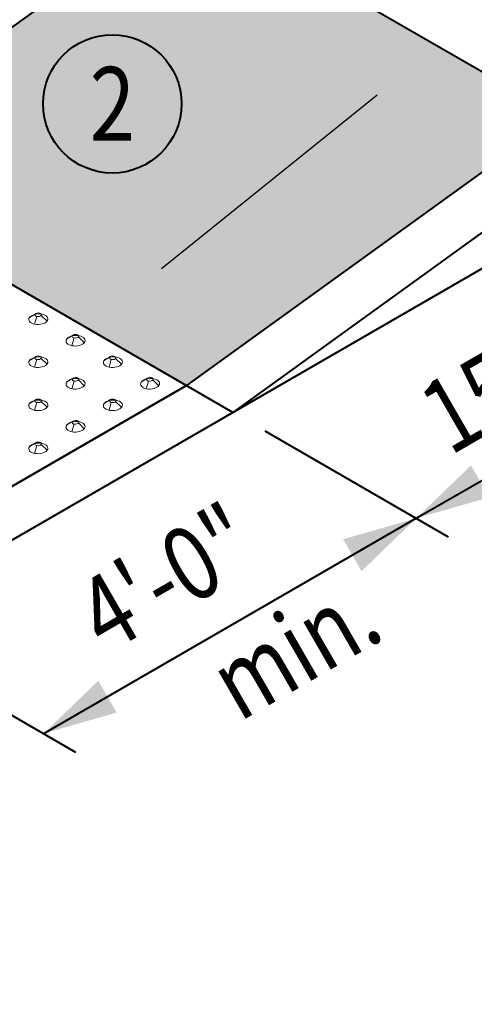
# Model space of a CAD drawing. Units: feet. Extents: x -4.4 to 16.2, y -2.8 to 11.2.
# Drawn here: x 2.5 to 3, y 2.8 to 3.8 of the extents above; entities that cross this region are included whole.
import ezdxf
from ezdxf.enums import TextEntityAlignment as Align

# ---------------------------------------------------------------- set-up
doc = ezdxf.new("R2010")
doc.units = ezdxf.units.FT
doc.header["$MEASUREMENT"] = 0
for name, color, linetype, lineweight in [('C_DTAL', 7, 'Continuous', 30), ('C_DTAL_PATT', 252, 'Continuous', 30), ('C_DTAL_TEXT', 7, 'Continuous', 30)]:
    doc.layers.add(name, color=color, linetype=linetype, lineweight=lineweight)
doc.styles.add('Style-WORKING', font='WORKING.shx')
doc.styles.add('SUDAS - Above', font='WORKING.shx', dxfattribs={"width": 0.8125, "height": 0.08})
doc.dimstyles.new('SUDAS - Text Above', dxfattribs={"dimtxt": 0.08, "dimasz": 0.08, "dimexe": 0.04, "dimexo": 0.04, "dimgap": 0.04, "dimtad": 1, "dimjust": 1, "dimdec": 0, "dimzin": 15, "dimdsep": 46, "dimtxsty": 'Style-WORKING', "dimcen": 0.09, "dimclrt": 7, "dimadec": 0, "dimazin": 0, "dimtfac": 1, "dimtdec": 0, "dimtofl": 0, "dimtmove": 0, "dimatfit": 3, "dimfxl": 0, "dimtzin": 15, "dimarcsym": 0})

# ---------------------------------------------------------------- blocks, each defined once
blk = doc.blocks.new('*D313')
at = {"layer": 'C_DTAL_TEXT', "color": 7, "linetype": 'Continuous', "lineweight": 40}
for p, q in [((2.8139, 3.3836), (3.0128, 3.2688)), ((2.5741, 3.0555), (2.9781, 3.2888)), ((2.4098, 3.1503), (2.6087, 3.0355))]:
    blk.add_line(p, q, dxfattribs=at)
at = {"layer": 'C_DTAL_TEXT', "color": 7, "linetype": 'Continuous', "lineweight": 40, "extrusion": (0, 0, -1)}
blk.add_solid([(-2.8988, 3.2661), (-2.9781, 3.2888), (-2.9188, 3.2315)], dxfattribs=at)
at = {"layer": 'C_DTAL_TEXT', "color": 7, "linetype": 'Continuous', "lineweight": 40}
blk.add_solid([(2.6533, 3.0782), (2.5741, 3.0555), (2.6333, 3.1128)], dxfattribs=at)
at = {"layer": 'Defpoints'}
for p in [(2.7793, 3.4036), (2.9781, 3.2888), (2.3752, 3.1703), (2.7654, 3.166)]:
    blk.add_point(p, dxfattribs=at)
at = {"layer": 'C_DTAL_TEXT', "color": 7, "linetype": 'Continuous', "lineweight": 40, "style": 'SUDAS - Above', "width": 0.8125}
blk.add_text('4\'-0"', height=0.08, rotation=30, dxfattribs=at).set_placement((2.622, 3.1755), align=Align.MIDDLE_LEFT)
blk = doc.blocks.new('*D314')
at = {"layer": 'C_DTAL_TEXT', "color": 7, "linetype": 'Continuous', "lineweight": 40}
for p, q in [((3.218, 3.6752), (3.4673, 3.5312)), ((2.9781, 3.2888), (3.4327, 3.5512)), ((2.8139, 3.3836), (3.0128, 3.2688))]:
    blk.add_line(p, q, dxfattribs=at)
at = {"layer": 'C_DTAL_TEXT', "color": 7, "linetype": 'Continuous', "lineweight": 40, "extrusion": (0, 0, -1)}
blk.add_solid([(-3.3534, 3.5285), (-3.4327, 3.5512), (-3.3734, 3.4939)], dxfattribs=at)
at = {"layer": 'C_DTAL_TEXT', "color": 7, "linetype": 'Continuous', "lineweight": 40}
blk.add_solid([(3.0574, 3.3115), (2.9781, 3.2888), (3.0374, 3.3461)], dxfattribs=at)
at = {"layer": 'Defpoints'}
for p in [(3.1833, 3.6952), (3.4327, 3.5512), (3.192, 3.4123), (2.7793, 3.4036)]:
    blk.add_point(p, dxfattribs=at)
at = {"layer": 'C_DTAL_TEXT', "color": 7, "linetype": 'Continuous', "lineweight": 40, "style": 'SUDAS - Above', "width": 0.8125}
blk.add_text("15' max.", height=0.08, rotation=30, dxfattribs=at).set_placement((2.9945, 3.3906), align=Align.MIDDLE_LEFT)
blk = doc.blocks.new('CONE_154')
at = {"layer": 'C_DTAL_PATT', "color": 7, "lineweight": 13}
for p, q in [((-1.6883, -0.2036), (-1.6827, -0.2063)), ((-1.6973, -0.2058), (-1.7088, -0.2127)), ((-1.6938, -0.2107), (-1.6986, -0.2269)), ((-1.6848, -0.2085), (-1.6724, -0.2205))]:
    blk.add_line(p, q, dxfattribs=at)
blk.add_ellipse((-1.6906, -0.2166), major_axis=(-0.0199, -0.0008), ratio=0.554302, dxfattribs=at)
at = {"layer": 'C_DTAL_PATT', "color": 7, "lineweight": 13, "extrusion": (0, 0, -1)}
blk.add_ellipse((-1.691, -0.2072), major_axis=(-0.00683, -0.00028), ratio=0.554302, dxfattribs=at)
blk = doc.blocks.new('Feature Solid_154')
at = {"layer": 'C_DTAL_PATT', "color": 7, "lineweight": 13}
blk.add_blockref('CONE_154', (1.6906, 0.2122), dxfattribs=at)
blk = doc.blocks.new('CONE_155')
at = {"layer": 'C_DTAL_PATT', "color": 7, "lineweight": 13}
for p, q in [((-1.6883, -0.2036), (-1.6827, -0.2063)), ((-1.6973, -0.2058), (-1.7088, -0.2127)), ((-1.6938, -0.2107), (-1.6986, -0.2269)), ((-1.6848, -0.2085), (-1.6724, -0.2205))]:
    blk.add_line(p, q, dxfattribs=at)
blk.add_ellipse((-1.6906, -0.2166), major_axis=(-0.0199, -0.0008), ratio=0.554302, dxfattribs=at)
at = {"layer": 'C_DTAL_PATT', "color": 7, "lineweight": 13, "extrusion": (0, 0, -1)}
blk.add_ellipse((-1.691, -0.2072), major_axis=(-0.00683, -0.00028), ratio=0.554302, dxfattribs=at)
blk = doc.blocks.new('Feature Solid_155')
at = {"layer": 'C_DTAL_PATT', "color": 7, "lineweight": 13}
blk.add_blockref('CONE_155', (1.6906, 0.2122), dxfattribs=at)
blk = doc.blocks.new('CONE_156')
at = {"layer": 'C_DTAL_PATT', "color": 7, "lineweight": 13}
for p, q in [((-1.6883, -0.2036), (-1.6827, -0.2063)), ((-1.6973, -0.2058), (-1.7088, -0.2127)), ((-1.6938, -0.2107), (-1.6986, -0.2269)), ((-1.6848, -0.2085), (-1.6724, -0.2205))]:
    blk.add_line(p, q, dxfattribs=at)
blk.add_ellipse((-1.6906, -0.2166), major_axis=(-0.0199, -0.0008), ratio=0.554302, dxfattribs=at)
at = {"layer": 'C_DTAL_PATT', "color": 7, "lineweight": 13, "extrusion": (0, 0, -1)}
blk.add_ellipse((-1.691, -0.2072), major_axis=(-0.00683, -0.00028), ratio=0.554302, dxfattribs=at)
blk = doc.blocks.new('Feature Solid_156')
at = {"layer": 'C_DTAL_PATT', "color": 7, "lineweight": 13}
blk.add_blockref('CONE_156', (1.6906, 0.2122), dxfattribs=at)
blk = doc.blocks.new('CONE_157')
at = {"layer": 'C_DTAL_PATT', "color": 7, "lineweight": 13}
for p, q in [((-1.6883, -0.2036), (-1.6827, -0.2063)), ((-1.6973, -0.2058), (-1.7088, -0.2127)), ((-1.6938, -0.2107), (-1.6986, -0.2269)), ((-1.6848, -0.2085), (-1.6724, -0.2205))]:
    blk.add_line(p, q, dxfattribs=at)
blk.add_ellipse((-1.6906, -0.2166), major_axis=(-0.0199, -0.0008), ratio=0.554302, dxfattribs=at)
at = {"layer": 'C_DTAL_PATT', "color": 7, "lineweight": 13, "extrusion": (0, 0, -1)}
blk.add_ellipse((-1.691, -0.2072), major_axis=(-0.00683, -0.00028), ratio=0.554302, dxfattribs=at)
blk = doc.blocks.new('Feature Solid_157')
at = {"layer": 'C_DTAL_PATT', "color": 7, "lineweight": 13}
blk.add_blockref('CONE_157', (1.6906, 0.2122), dxfattribs=at)
blk = doc.blocks.new('CONE_160')
at = {"layer": 'C_DTAL_PATT', "color": 7, "lineweight": 13}
for p, q in [((-1.6883, -0.2036), (-1.6827, -0.2063)), ((-1.6973, -0.2058), (-1.7088, -0.2127)), ((-1.6938, -0.2107), (-1.6986, -0.2269)), ((-1.6848, -0.2085), (-1.6724, -0.2205))]:
    blk.add_line(p, q, dxfattribs=at)
blk.add_ellipse((-1.6906, -0.2166), major_axis=(-0.0199, -0.0008), ratio=0.554302, dxfattribs=at)
at = {"layer": 'C_DTAL_PATT', "color": 7, "lineweight": 13, "extrusion": (0, 0, -1)}
blk.add_ellipse((-1.691, -0.2072), major_axis=(-0.00683, -0.00028), ratio=0.554302, dxfattribs=at)
blk = doc.blocks.new('Feature Solid_160')
at = {"layer": 'C_DTAL_PATT', "color": 7, "lineweight": 13}
blk.add_blockref('CONE_160', (1.6906, 0.2122), dxfattribs=at)
blk = doc.blocks.new('CONE_161')
at = {"layer": 'C_DTAL_PATT', "color": 7, "lineweight": 13}
for p, q in [((-1.6883, -0.2036), (-1.6827, -0.2063)), ((-1.6973, -0.2058), (-1.7088, -0.2127)), ((-1.6938, -0.2107), (-1.6986, -0.2269)), ((-1.6848, -0.2085), (-1.6724, -0.2205))]:
    blk.add_line(p, q, dxfattribs=at)
blk.add_ellipse((-1.6906, -0.2166), major_axis=(-0.0199, -0.0008), ratio=0.554302, dxfattribs=at)
at = {"layer": 'C_DTAL_PATT', "color": 7, "lineweight": 13, "extrusion": (0, 0, -1)}
blk.add_ellipse((-1.691, -0.2072), major_axis=(-0.00683, -0.00028), ratio=0.554302, dxfattribs=at)
blk = doc.blocks.new('Feature Solid_161')
at = {"layer": 'C_DTAL_PATT', "color": 7, "lineweight": 13}
blk.add_blockref('CONE_161', (1.6906, 0.2122), dxfattribs=at)
blk = doc.blocks.new('CONE_162')
at = {"layer": 'C_DTAL_PATT', "color": 7, "lineweight": 13}
for p, q in [((-1.6883, -0.2036), (-1.6827, -0.2063)), ((-1.6973, -0.2058), (-1.7088, -0.2127)), ((-1.6938, -0.2107), (-1.6986, -0.2269)), ((-1.6848, -0.2085), (-1.6724, -0.2205))]:
    blk.add_line(p, q, dxfattribs=at)
blk.add_ellipse((-1.6906, -0.2166), major_axis=(-0.0199, -0.0008), ratio=0.554302, dxfattribs=at)
at = {"layer": 'C_DTAL_PATT', "color": 7, "lineweight": 13, "extrusion": (0, 0, -1)}
blk.add_ellipse((-1.691, -0.2072), major_axis=(-0.00683, -0.00028), ratio=0.554302, dxfattribs=at)
blk = doc.blocks.new('Feature Solid_162')
at = {"layer": 'C_DTAL_PATT', "color": 7, "lineweight": 13}
blk.add_blockref('CONE_162', (1.6906, 0.2122), dxfattribs=at)
blk = doc.blocks.new('CONE_170')
at = {"layer": 'C_DTAL_PATT', "color": 7, "lineweight": 13}
for p, q in [((-1.6883, -0.2036), (-1.6827, -0.2063)), ((-1.6973, -0.2058), (-1.7088, -0.2127)), ((-1.6938, -0.2107), (-1.6986, -0.2269)), ((-1.6848, -0.2085), (-1.6724, -0.2205))]:
    blk.add_line(p, q, dxfattribs=at)
blk.add_ellipse((-1.6906, -0.2166), major_axis=(-0.0199, -0.0008), ratio=0.554302, dxfattribs=at)
at = {"layer": 'C_DTAL_PATT', "color": 7, "lineweight": 13, "extrusion": (0, 0, -1)}
blk.add_ellipse((-1.691, -0.2072), major_axis=(-0.00683, -0.00028), ratio=0.554302, dxfattribs=at)
blk = doc.blocks.new('Feature Solid_170')
at = {"layer": 'C_DTAL_PATT', "color": 7, "lineweight": 13}
blk.add_blockref('CONE_170', (1.6906, 0.2122), dxfattribs=at)
blk = doc.blocks.new('CONE_171')
at = {"layer": 'C_DTAL_PATT', "color": 7, "lineweight": 13}
for p, q in [((-1.6883, -0.2036), (-1.6827, -0.2063)), ((-1.6973, -0.2058), (-1.7088, -0.2127)), ((-1.6938, -0.2107), (-1.6986, -0.2269)), ((-1.6848, -0.2085), (-1.6724, -0.2205))]:
    blk.add_line(p, q, dxfattribs=at)
blk.add_ellipse((-1.6906, -0.2166), major_axis=(-0.0199, -0.0008), ratio=0.554302, dxfattribs=at)
at = {"layer": 'C_DTAL_PATT', "color": 7, "lineweight": 13, "extrusion": (0, 0, -1)}
blk.add_ellipse((-1.691, -0.2072), major_axis=(-0.00683, -0.00028), ratio=0.554302, dxfattribs=at)
blk = doc.blocks.new('Feature Solid_171')
at = {"layer": 'C_DTAL_PATT', "color": 7, "lineweight": 13}
blk.add_blockref('CONE_171', (1.6906, 0.2122), dxfattribs=at)
blk = doc.blocks.new('CONE_180')
at = {"layer": 'C_DTAL_PATT', "color": 7, "lineweight": 13}
for p, q in [((-1.6883, -0.2036), (-1.6827, -0.2063)), ((-1.6973, -0.2058), (-1.7088, -0.2127)), ((-1.6938, -0.2107), (-1.6986, -0.2269)), ((-1.6848, -0.2085), (-1.6724, -0.2205))]:
    blk.add_line(p, q, dxfattribs=at)
blk.add_ellipse((-1.6906, -0.2166), major_axis=(-0.0199, -0.0008), ratio=0.554302, dxfattribs=at)
at = {"layer": 'C_DTAL_PATT', "color": 7, "lineweight": 13, "extrusion": (0, 0, -1)}
blk.add_ellipse((-1.691, -0.2072), major_axis=(-0.00683, -0.00028), ratio=0.554302, dxfattribs=at)
blk = doc.blocks.new('Feature Solid_180')
at = {"layer": 'C_DTAL_PATT', "color": 7, "lineweight": 13}
blk.add_blockref('CONE_180', (1.6906, 0.2122), dxfattribs=at)

msp = doc.modelspace()

# ---------------------------------------------------------------- linework, layer by layer
at = {"layer": 'C_DTAL', "color": 7, "linetype": 'Continuous', "lineweight": 40}
for p, q in [((1.5671, 2.7037), (3.9987, 4.1077)), ((3.1833, 3.6952), (2.6782, 3.9868)), ((2.7288, 3.9576), (2.3247, 3.666)), ((3.1328, 3.7244), (2.7288, 3.4328)), ((3.1833, 3.6952), (2.7793, 3.4036)), ((2.7793, 3.4036), (2.3247, 3.666)), ((2.3247, 3.1995), (2.7288, 3.4328)), ((2.7288, 3.4328), (2.3247, 3.1995))]:
    msp.add_line(p, q, dxfattribs=at)
at = {"layer": 'C_DTAL_PATT', "color": 252, "linetype": 'Continuous', "lineweight": 40}
msp.add_solid([(2.3247, 3.666), (2.7288, 3.9576), (2.7288, 3.4328), (3.1328, 3.7244)], dxfattribs=at)
at = {"layer": 'C_DTAL_TEXT', "color": 7, "linetype": 'Continuous', "lineweight": 40}
msp.add_circle((2.6485, 3.7379), 0.075, dxfattribs=at)

# ---------------------------------------------------------------- block references
at = {"layer": 'C_DTAL_PATT', "color": 7, "lineweight": 13, "xscale": 0.5185111111111111, "yscale": 0.5185111111111111, "zscale": 0.5185111111111111}
for name, p in [('Feature Solid_180', (2.5683, 3.5068)), ('Feature Solid_170', (2.6087, 3.4835)), ('Feature Solid_171', (2.5683, 3.4602)), ('Feature Solid_160', (2.6491, 3.4602)), ('Feature Solid_161', (2.6087, 3.4368)), ('Feature Solid_157', (2.6895, 3.4368)), ('Feature Solid_162', (2.5683, 3.4135)), ('Feature Solid_156', (2.6491, 3.4135)), ('Feature Solid_155', (2.6087, 3.3902)), ('Feature Solid_154', (2.5683, 3.3668))]:
    msp.add_blockref(name, p, dxfattribs=at)

# ---------------------------------------------------------------- texts
at = {"layer": 'C_DTAL_TEXT', "color": 7, "linetype": 'Continuous', "lineweight": 40, "style": 'Style-WORKING', "width": 0.8125}
msp.add_text('2', height=0.08, dxfattribs=at).set_placement((2.6485, 3.7379), align=Align.MIDDLE_CENTER)
at = {"layer": 'C_DTAL_TEXT', "color": 7, "linetype": 'Continuous', "lineweight": 40, "style": 'Style-WORKING', "width": 0.812514}
msp.add_text('min.', height=0.08, rotation=30, dxfattribs=at).set_placement((2.7461, 3.1368), align=Align.TOP_LEFT)
at = {"layer": 'C_DTAL_TEXT', "color": 7, "linetype": 'Continuous', "lineweight": 40, "insert": (2.0225, 2.8195), "char_height": 0.08, "attachment_point": 1, "line_spacing_factor": 0.9, "style": 'SUDAS - Above'}
msp.add_mtext('2% max.\\P(any direction)', dxfattribs=at)

# ---------------------------------------------------------------- dimensions: what is measured, and where the dimension line sits
at = {"layer": 'C_DTAL_TEXT', "color": 7, "linetype": 'Continuous', "lineweight": 40}
for base, p1, p2, text, picture, middle in [((3.4327, 3.5512), (2.7793, 3.4036), (3.1833, 3.6952), "\\W0.812500x;15' max.", '*D314', (3.192, 3.4123)), ((2.9781, 3.2888), (2.3752, 3.1703), (2.7793, 3.4036), '\\W0.812500x;4\'-0"', '*D313', (2.7654, 3.166))]:
    dim = msp.add_linear_dim(base=base, p1=p1, p2=p2, angle=30, text=text, dimstyle='SUDAS - Text Above', override={"dimtxsty": 'SUDAS - Above'}, dxfattribs=at)
    dim.commit()
    dim.dimension.update_dxf_attribs({"geometry": picture, "text_midpoint": middle, "dimtype": 128})

# ---------------------------------------------------------------- leaders
msp.add_leader([(2.7018, 3.5596), (2.9357, 3.7477)], dimstyle='SUDAS - Text Above', override={"dimgap": 0}, dxfattribs=at)
at = {"layer": 'C_DTAL_TEXT', "color": 7, "linetype": 'Continuous', "lineweight": 40, "annotation_type": 0, "has_hookline": 1, "hookline_direction": 0, "text_width": 0.7767}
msp.add_leader([(1.6278, 2.9906), (1.91, 2.7795), (1.99, 2.7795)], dimstyle='SUDAS - Text Above', override={"dimgap": 0, "dimtad": 0}, dxfattribs=at)

doc.saveas('drawing.dxf')
